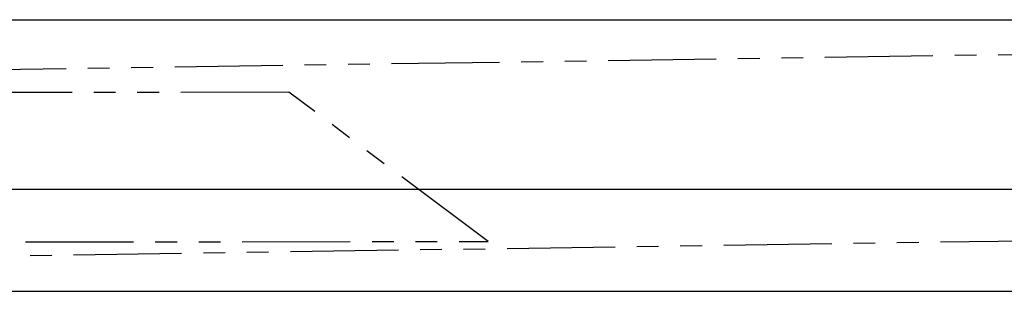
# Model space of a CAD drawing. Extents: x 20 to 6572, y 20 to 4646.
# Drawn here: x 3163 to 3453, y 853 to 933 of the extents above; entities that cross this region are included whole.
import ezdxf

# ---------------------------------------------------------------- set-up
doc = ezdxf.new("R2010")
doc.units = 0
doc.linetypes.add('PHANTOM', pattern=[63.8, 31.8, -6.4, 6.4, -6.4, 6.4, -6.4])
doc.layers.get('0').update_dxf_attribs({"linetype": 'CONTINUOUS'})
for name, color, linetype in [('LAYER006', 7, 'CONTINUOUS'), ('LAYER007', 7, 'CONTINUOUS'), ('LAYER016', 7, 'CONTINUOUS')]:
    doc.layers.add(name, color=color, linetype=linetype)

# ---------------------------------------------------------------- blocks, each defined once
blk = doc.blocks.new('BLKF472')
at = {"layer": 'LAYER016', "color": 7, "linetype": 'CONTINUOUS'}
for p, q in [((3048.039638, 933.271627), (3872.539638, 933.271627)), ((3872.539638, 883.271627), (2952.539638, 883.271627))]:
    blk.add_line(p, q, dxfattribs=at)
blk = doc.blocks.new('BLKF1014')
at = {"layer": 'LAYER016', "color": 7, "linetype": 'CONTINUOUS'}
for p, q in [((3048.039638, 933.271627), (3872.539638, 933.271627)), ((3872.539638, 883.271627), (2952.539638, 883.271627))]:
    blk.add_line(p, q, dxfattribs=at)

msp = doc.modelspace()

# ---------------------------------------------------------------- linework, layer by layer
at = {"layer": 'LAYER006', "color": 6, "linetype": 'PHANTOM'}
for p, q in [((3144.698596, 918.439534), (4141.589863, 933.182901)), ((3242.038769, 911.899506), (3144.705488, 911.798491)), ((3300.751068, 867.960416), (3242.038769, 911.899506)), ((3848.435335, 873.841324), (3098.517343, 862.750529)), ((3100.751176, 867.75285), (3300.751068, 867.960416))]:
    msp.add_line(p, q, dxfattribs=at)
at = {"layer": 'LAYER007', "color": 3, "linetype": 'CONTINUOUS'}
msp.add_line((349.539638, 853.271627), (4729.539638, 853.271627), dxfattribs=at)
msp.add_line((349.539638, 853.271627), (4729.539638, 853.271627), dxfattribs=at)

# ---------------------------------------------------------------- block references
for name in ['BLKF472', 'BLKF1014']:
    msp.add_blockref(name, (0, 0))

doc.saveas('drawing.dxf')
